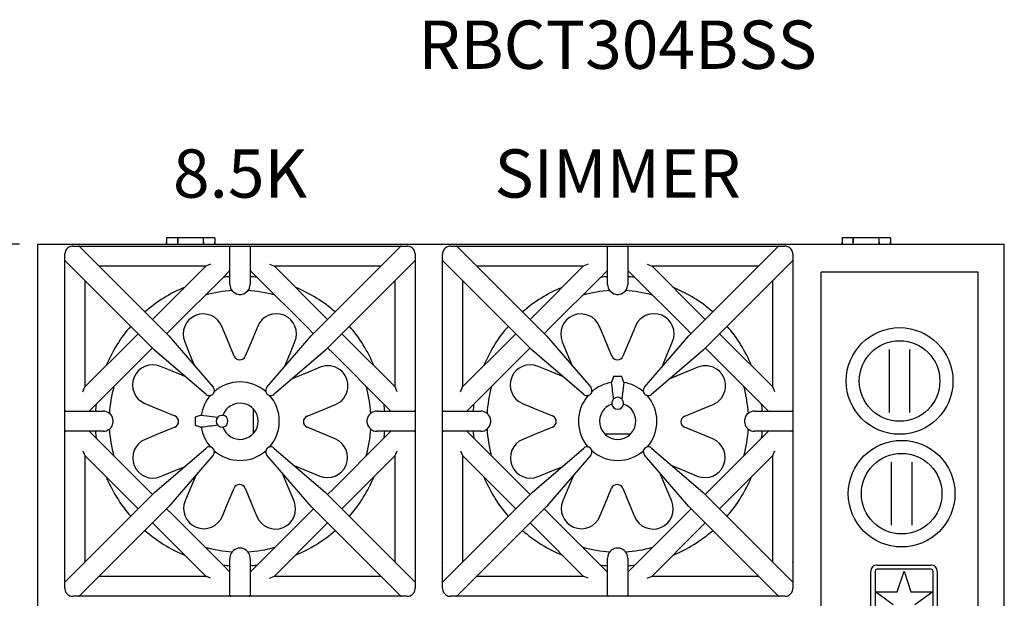
# Model space of a CAD drawing. Units: inches. Extents: x 0 to 568, y 0 to 336.
# Drawn here: x 25 to 56, y 268 to 286 of the extents above; entities that cross this region are included whole.
import ezdxf

# ---------------------------------------------------------------- set-up
doc = ezdxf.new("R2010")
doc.units = ezdxf.units.IN
doc.header["$MEASUREMENT"] = 0
doc.layers.get('0').update_dxf_attribs({"color": 151})
doc.styles.add('Roman', font='romans')
doc.dimstyles.get("Standard").update_dxf_attribs({"dimscale": 9, "dimtxt": 0.18, "dimasz": 0.28, "dimexe": 0.18, "dimexo": 0.0625, "dimgap": 0.09, "dimtad": 0, "dimtih": 1, "dimtoh": 1, "dimdec": 5, "dimzin": 0, "dimdsep": 46, "dimlunit": 5, "dimtxsty": 'Roman', "dimcen": 0.09, "dimadec": 0, "dimazin": 0, "dimtfac": 1, "dimtdec": 5, "dimtofl": 0, "dimtmove": 0, "dimatfit": 3, "dimfxl": 1, "dimfrac": 2, "dimtolj": 1, "dimtzin": 0, "dimarcsym": 0})

# ---------------------------------------------------------------- blocks, each defined once
blk = doc.blocks.new('*D2')
at = {"color": 0, "linetype": 'Continuous', "lineweight": -2}
for p, q in [((25.392, 279.346), (16.514, 279.346)), ((18.134, 276.826), (18.134, 270.12)), ((18.134, 259.866), (18.134, 266.572)), ((25.392, 257.346), (16.514, 257.346))]:
    blk.add_line(p, q, dxfattribs=at)
at = {"color": 0, "linetype": 'Continuous'}
for points in [[(17.714, 276.826), (18.554, 276.826), (18.134, 279.346)], [(17.714, 259.866), (18.554, 259.866), (18.134, 257.346)]]:
    blk.add_solid(points, dxfattribs=at)
at = {"layer": 'Defpoints', "color": 0, "linetype": 'Continuous'}
for p in [(25.954, 279.346), (18.134, 257.346), (25.954, 257.346)]:
    blk.add_point(p, dxfattribs=at)
at = {"color": 0, "linetype": 'Continuous', "insert": (18.134, 268.346), "char_height": 1.62, "attachment_point": 5, "style": 'Roman'}
blk.add_mtext('\\A1;22"', dxfattribs=at)

msp = doc.modelspace()

# ---------------------------------------------------------------- linework, layer by layer
at = {"linetype": 'Continuous'}
for p, q in [((25.954344, 257.345833), (25.954344, 279.345849)), ((25.954344, 279.345849), (55.954344, 279.345849)), ((29.954344, 279.545849), (29.954344, 279.392511)), ((30.304344, 279.545849), (29.954344, 279.545849)), ((29.954344, 279.545849), (29.954344, 279.345849)), ((29.954344, 279.345849), (29.954344, 279.392511)), ((30.304344, 279.545849), (30.304344, 279.392511)), ((30.304344, 279.345849), (30.304344, 279.545849)), ((31.104344, 279.545849), (30.304344, 279.545849)), ((30.304344, 279.345849), (30.304344, 279.392511)), ((31.104344, 279.392511), (31.104344, 279.545849)), ((31.454344, 279.545849), (31.104344, 279.545849)), ((31.104344, 279.345849), (31.104344, 279.545849)), ((31.104344, 279.392511), (31.104344, 279.345849)), ((31.454344, 279.545849), (31.454344, 279.392511)), ((31.454344, 279.545849), (31.454344, 279.345849)), ((31.454344, 279.345849), (31.454344, 279.392511)), ((50.917444, 279.545849), (50.917444, 279.392511)), ((51.267444, 279.545849), (50.917444, 279.545849)), ((50.917444, 279.545849), (50.917444, 279.345849)), ((50.917444, 279.345849), (50.917444, 279.392511)), ((51.267444, 279.545849), (51.267444, 279.392511)), ((51.267444, 279.345849), (51.267444, 279.545849)), ((52.067444, 279.545849), (51.267444, 279.545849)), ((51.267444, 279.345849), (51.267444, 279.392511)), ((52.067444, 279.392511), (52.067444, 279.545849)), ((52.417444, 279.545849), (52.067444, 279.545849)), ((52.067444, 279.345849), (52.067444, 279.545849)), ((52.067444, 279.392511), (52.067444, 279.345849)), ((52.417444, 279.545849), (52.417444, 279.392511)), ((52.417444, 279.545849), (52.417444, 279.345849)), ((52.417444, 279.345849), (52.417444, 279.392511)), ((55.954344, 257.345833), (55.954344, 279.345849)), ((26.796344, 278.845697), (26.796344, 279.033349)), ((27.046344, 279.283349), (27.233996, 279.283349)), ((27.225626, 279.283349), (27.653132, 279.283349)), ((27.240574, 279.280354), (27.233996, 279.283349)), ((27.240574, 279.280354), (30.022166, 276.498762)), ((27.653132, 279.283349), (31.671844, 279.283349)), ((31.671844, 279.283349), (31.945653, 279.283349)), ((31.796344, 279.283349), (31.792144, 279.283349)), ((31.921844, 278.095349), (31.921844, 279.251043)), ((31.940957, 279.283349), (32.171844, 279.283349)), ((32.171844, 279.283349), (32.295844, 279.283349)), ((32.295844, 279.283349), (32.526732, 279.283349)), ((32.521272, 279.283349), (32.795844, 279.283349)), ((32.545844, 279.251043), (32.545844, 278.095349)), ((32.676545, 279.283349), (32.672344, 279.283349)), ((32.795844, 279.283349), (36.814556, 279.283349)), ((34.445523, 276.498762), (37.227115, 279.280354)), ((36.814556, 279.283349), (37.233693, 279.283349)), ((37.233693, 279.283349), (37.227115, 279.280354)), ((37.233693, 279.283349), (37.421344, 279.283349)), ((37.671344, 279.033349), (37.671344, 278.845697)), ((38.516344, 278.845697), (38.516344, 279.033349)), ((38.766344, 279.283349), (38.953996, 279.283349)), ((38.945626, 279.283349), (39.373132, 279.283349)), ((38.960574, 279.280354), (38.953996, 279.283349)), ((38.960574, 279.280354), (41.742166, 276.498762)), ((39.373132, 279.283349), (43.391844, 279.283349)), ((43.391844, 279.283349), (43.665653, 279.283349)), ((43.516344, 279.283349), (43.512144, 279.283349)), ((43.641844, 278.095349), (43.641844, 279.251043)), ((43.660957, 279.283349), (43.891844, 279.283349)), ((43.891844, 279.283349), (44.015844, 279.283349)), ((44.015844, 279.283349), (44.246732, 279.283349)), ((44.241272, 279.283349), (44.515844, 279.283349)), ((44.265844, 279.251043), (44.265844, 278.095349)), ((44.396545, 279.283349), (44.392344, 279.283349)), ((44.515844, 279.283349), (48.534556, 279.283349)), ((46.165523, 276.498762), (48.947115, 279.280354)), ((48.534556, 279.283349), (48.953693, 279.283349)), ((48.953693, 279.283349), (48.947115, 279.280354)), ((48.953693, 279.283349), (49.141344, 279.283349)), ((49.391344, 279.033349), (49.391344, 278.845697)), ((26.796344, 278.426561), (26.796344, 278.845697)), ((26.796344, 278.845697), (26.799339, 278.839119)), ((29.580931, 276.057528), (26.799339, 278.839119)), ((31.317291, 278.720349), (31.16761, 278.658349)), ((33.150398, 278.720349), (33.300079, 278.658349)), ((37.668349, 278.839119), (34.886758, 276.057528)), ((37.668349, 278.839119), (37.671344, 278.845697)), ((37.671344, 278.854068), (37.671344, 278.426561)), ((38.516344, 278.426561), (38.516344, 278.845697)), ((38.516344, 278.845697), (38.519339, 278.839119)), ((41.300931, 276.057528), (38.519339, 278.839119)), ((43.037291, 278.720349), (42.88761, 278.658349)), ((44.870398, 278.720349), (45.020079, 278.658349)), ((49.388349, 278.839119), (46.606758, 276.057528)), ((49.388349, 278.839119), (49.391344, 278.845697)), ((49.391344, 278.854068), (49.391344, 278.426561)), ((26.796344, 274.407849), (26.796344, 278.426561)), ((28.154132, 278.658349), (27.862579, 278.658349)), ((31.16761, 278.658349), (28.154132, 278.658349)), ((29.691871, 277.18261), (31.16761, 278.658349)), ((31.921844, 278.530114), (31.715685, 278.323955)), ((32.752004, 278.323955), (32.545844, 278.530114)), ((36.313556, 278.658349), (33.300079, 278.658349)), ((33.300079, 278.658349), (34.775818, 277.18261)), ((36.60511, 278.658349), (36.313556, 278.658349)), ((37.671344, 278.426561), (37.671344, 274.407849)), ((38.516344, 274.407849), (38.516344, 278.426561)), ((39.874132, 278.658349), (39.582579, 278.658349)), ((42.88761, 278.658349), (39.874132, 278.658349)), ((41.411871, 277.18261), (42.88761, 278.658349)), ((43.641844, 278.530114), (43.435685, 278.323955)), ((44.472004, 278.323955), (44.265844, 278.530114)), ((48.033556, 278.658349), (45.020079, 278.658349)), ((45.020079, 278.658349), (46.495818, 277.18261)), ((48.32511, 278.658349), (48.033556, 278.658349)), ((49.391344, 278.426561), (49.391344, 274.407849)), ((55.141844, 278.470849), (50.266844, 278.470849)), ((50.266844, 258.220833), (50.266844, 278.470849)), ((55.141844, 258.220833), (55.141844, 278.470849)), ((27.421344, 278.217114), (27.421344, 277.925561)), ((31.715685, 278.323955), (30.133106, 276.741376)), ((34.334583, 276.741376), (32.752004, 278.323955)), ((37.046344, 277.925561), (37.046344, 278.217114)), ((39.141344, 278.217114), (39.141344, 277.925561)), ((43.435685, 278.323955), (41.853106, 276.741376)), ((46.054583, 276.741376), (44.472004, 278.323955)), ((48.766344, 277.925561), (48.766344, 278.217114)), ((27.421344, 277.925561), (27.421344, 274.912084)), ((37.046344, 274.912084), (37.046344, 277.925561)), ((39.141344, 277.925561), (39.141344, 274.912084)), ((48.766344, 274.912084), (48.766344, 277.925561)), ((29.515094, 277.005834), (29.691871, 277.18261)), ((34.775818, 277.18261), (34.952594, 277.005834)), ((41.235094, 277.005834), (41.411871, 277.18261)), ((46.495818, 277.18261), (46.672594, 277.005834)), ((28.897083, 276.387822), (29.07386, 276.564599)), ((30.133106, 276.741376), (29.956329, 276.564599)), ((31.821437, 276.425006), (31.670529, 276.790477)), ((32.784137, 276.797852), (32.630317, 276.42766)), ((34.51136, 276.564599), (34.334583, 276.741376)), ((35.393829, 276.564599), (35.570606, 276.387822)), ((40.617083, 276.387822), (40.79386, 276.564599)), ((41.853106, 276.741376), (41.676329, 276.564599)), ((43.541437, 276.425006), (43.390529, 276.790477)), ((44.504137, 276.797852), (44.350317, 276.42766)), ((46.23136, 276.564599), (46.054583, 276.741376)), ((47.113829, 276.564599), (47.290606, 276.387822)), ((27.421344, 274.912084), (28.897083, 276.387822)), ((30.022166, 276.498762), (31.400408, 274.899296)), ((30.515149, 276.313405), (30.670252, 275.937776)), ((32.051755, 275.867218), (31.821437, 276.425006)), ((32.630317, 276.42766), (32.397286, 275.866834)), ((33.067281, 274.899296), (34.445523, 276.498762)), ((33.784635, 275.948025), (33.938455, 276.318216)), ((35.570606, 276.387822), (37.046344, 274.912084)), ((39.141344, 274.912084), (40.617083, 276.387822)), ((41.742166, 276.498762), (43.120408, 274.899296)), ((42.235149, 276.313405), (42.390252, 275.937776)), ((43.771755, 275.867218), (43.541437, 276.425006)), ((44.350317, 276.42766), (44.117286, 275.866834)), ((44.787281, 274.899296), (46.165523, 276.498762)), ((45.504635, 275.948025), (45.658455, 276.318216)), ((47.290606, 276.387822), (48.766344, 274.912084)), ((29.515094, 276.123364), (29.338318, 275.946588)), ((31.180397, 274.679285), (29.580931, 276.057528)), ((34.886758, 276.057528), (33.287292, 274.679285)), ((35.129371, 275.946588), (34.952594, 276.123364)), ((41.235094, 276.123364), (41.058318, 275.946588)), ((42.900397, 274.679285), (41.300931, 276.057528)), ((46.606758, 276.057528), (45.007292, 274.679285)), ((46.849371, 275.946588), (46.672594, 276.123364)), ((52.391844, 276.009605), (52.391844, 276.074433)), ((52.391844, 274.182077), (52.391844, 276.009605)), ((53.016844, 276.074433), (53.016844, 276.009605)), ((53.016844, 276.009605), (53.016844, 274.182077)), ((29.338318, 275.946588), (27.755738, 274.364008)), ((30.670252, 275.937776), (30.821781, 275.570799)), ((33.611115, 275.530423), (33.784635, 275.948025)), ((36.71195, 274.364008), (35.129371, 275.946588)), ((41.058318, 275.946588), (39.475738, 274.364008)), ((42.390252, 275.937776), (42.541781, 275.570799)), ((45.331115, 275.530423), (45.504635, 275.948025)), ((48.43195, 274.364008), (46.849371, 275.946588)), ((30.132169, 275.39614), (29.761977, 275.54996)), ((30.549926, 275.222556), (30.132169, 275.39614)), ((34.353448, 275.372919), (33.851946, 275.165842)), ((34.718919, 275.523827), (34.353448, 275.372919)), ((41.852169, 275.39614), (41.481977, 275.54996)), ((42.269926, 275.222556), (41.852169, 275.39614)), ((46.073448, 275.372919), (45.571946, 275.165842)), ((46.438919, 275.523827), (46.073448, 275.372919)), ((43.829344, 275.235947), (43.76535, 275.049603)), ((44.079344, 275.235947), (43.829344, 275.235947)), ((44.143339, 275.049603), (44.079344, 275.235947)), ((44.143339, 275.049603), (44.080055, 274.538426)), ((27.359344, 274.762402), (27.421344, 274.912084)), ((37.108344, 274.762402), (37.046344, 274.912084)), ((39.079344, 274.762402), (39.141344, 274.912084)), ((48.828344, 274.762402), (48.766344, 274.912084)), ((26.796344, 274.133277), (26.796344, 274.407849)), ((26.796344, 273.907849), (26.796344, 274.138737)), ((26.82865, 274.157849), (27.984344, 274.157849)), ((27.755738, 274.364008), (27.549579, 274.157849)), ((29.282341, 274.395642), (29.652533, 274.241822)), ((29.652533, 274.241822), (30.213359, 274.008791)), ((32.636444, 274.239196), (32.636444, 273.452502)), ((34.313949, 274.00424), (34.820363, 274.213345)), ((34.820363, 274.213345), (35.195992, 274.368448)), ((36.483344, 274.157849), (37.639038, 274.157849)), ((36.91811, 274.157849), (36.71195, 274.364008)), ((37.671344, 274.407849), (37.671344, 274.13404)), ((37.671344, 274.138737), (37.671344, 273.907849)), ((38.516344, 274.133277), (38.516344, 274.407849)), ((38.516344, 273.907849), (38.516344, 274.138737)), ((38.54865, 274.157849), (39.704344, 274.157849)), ((39.475738, 274.364008), (39.269579, 274.157849)), ((41.002341, 274.395642), (41.372533, 274.241822)), ((41.372533, 274.241822), (41.933359, 274.008791)), ((46.033949, 274.00424), (46.540363, 274.213345)), ((46.540363, 274.213345), (46.915992, 274.368448)), ((48.203344, 274.157849), (49.359038, 274.157849)), ((48.63811, 274.157849), (48.43195, 274.364008)), ((49.391344, 274.407849), (49.391344, 274.13404)), ((49.391344, 274.138737), (49.391344, 273.907849)), ((52.391844, 274.117249), (52.391844, 274.182077)), ((53.016844, 274.182077), (53.016844, 274.117249)), ((26.796344, 273.783849), (26.796344, 273.907849)), ((31.030591, 274.034843), (30.844246, 273.970849)), ((30.844246, 273.970849), (30.844246, 273.720849)), ((31.030591, 274.034843), (31.541767, 273.97156)), ((37.671344, 273.907849), (37.671344, 273.783849)), ((38.516344, 273.783849), (38.516344, 273.907849)), ((49.391344, 273.907849), (49.391344, 273.783849)), ((26.796344, 273.552961), (26.796344, 273.783849)), ((26.796344, 273.283849), (26.796344, 273.557658)), ((27.984344, 273.533849), (26.82865, 273.533849)), ((27.549579, 273.533849), (27.755738, 273.32769)), ((30.212976, 273.66326), (29.655187, 273.432941)), ((30.844246, 273.720849), (31.030591, 273.656854)), ((34.816156, 273.449876), (34.313566, 273.658709)), ((37.639038, 273.533849), (36.483344, 273.533849)), ((36.71195, 273.32769), (36.91811, 273.533849)), ((37.671344, 273.783849), (37.671344, 273.552961)), ((37.671344, 273.558421), (37.671344, 273.283849)), ((38.516344, 273.552961), (38.516344, 273.783849)), ((38.516344, 273.283849), (38.516344, 273.557658)), ((39.704344, 273.533849), (38.54865, 273.533849)), ((39.269579, 273.533849), (39.475738, 273.32769)), ((41.932976, 273.66326), (41.375187, 273.432941)), ((46.536156, 273.449876), (46.033566, 273.658709)), ((49.359038, 273.533849), (48.203344, 273.533849)), ((48.43195, 273.32769), (48.63811, 273.533849)), ((49.391344, 273.783849), (49.391344, 273.552961)), ((49.391344, 273.558421), (49.391344, 273.283849)), ((26.796344, 269.265137), (26.796344, 273.283849)), ((27.755738, 273.32769), (29.338318, 271.74511)), ((29.655187, 273.432941), (29.289716, 273.282033)), ((35.186347, 273.296056), (34.816156, 273.449876)), ((35.129371, 271.74511), (36.71195, 273.32769)), ((37.671344, 273.283849), (37.671344, 269.265137)), ((38.516344, 269.265137), (38.516344, 273.283849)), ((39.475738, 273.32769), (41.058318, 271.74511)), ((41.375187, 273.432941), (41.009716, 273.282033)), ((44.347691, 273.443749), (43.560997, 273.443749)), ((46.906347, 273.296056), (46.536156, 273.449876)), ((46.849371, 271.74511), (48.43195, 273.32769)), ((49.391344, 273.283849), (49.391344, 269.265137)), ((27.359344, 272.929296), (27.421344, 272.779614)), ((29.580931, 271.63417), (31.180397, 273.012413)), ((33.287292, 273.012413), (34.886758, 271.63417)), ((37.046344, 272.779614), (37.108344, 272.929296)), ((39.079344, 272.929296), (39.141344, 272.779614)), ((41.300931, 271.63417), (42.900397, 273.012413)), ((45.007292, 273.012413), (46.606758, 271.63417)), ((48.766344, 272.779614), (48.828344, 272.929296)), ((28.897083, 271.303876), (27.421344, 272.779614)), ((27.421344, 272.779614), (27.421344, 269.766137)), ((31.400408, 272.792402), (30.022166, 271.192935)), ((34.445523, 271.192935), (33.067281, 272.792402)), ((37.046344, 272.779614), (35.570606, 271.303876)), ((37.046344, 269.766137), (37.046344, 272.779614)), ((40.617083, 271.303876), (39.141344, 272.779614)), ((39.141344, 272.779614), (39.141344, 269.766137)), ((43.120408, 272.792402), (41.742166, 271.192935)), ((46.165523, 271.192935), (44.787281, 272.792402)), ((48.766344, 272.779614), (47.290606, 271.303876)), ((48.766344, 269.766137), (48.766344, 272.779614)), ((30.142418, 272.281756), (30.50732, 272.432429)), ((33.916832, 272.469945), (34.33652, 272.295558)), ((34.33652, 272.295558), (34.706712, 272.141738)), ((41.862418, 272.281756), (42.22732, 272.432429)), ((45.636832, 272.469945), (46.05652, 272.295558)), ((46.05652, 272.295558), (46.426712, 272.141738)), ((52.45525, 272.509605), (52.45525, 272.574433)), ((52.45525, 270.682077), (52.45525, 272.509605)), ((53.08025, 272.574433), (53.08025, 272.509605)), ((53.08025, 272.509605), (53.08025, 270.682077)), ((29.766789, 272.126654), (30.142418, 272.281756)), ((30.858505, 272.163517), (30.684054, 271.743673)), ((33.761415, 271.726745), (33.555194, 272.226173)), ((41.486789, 272.126654), (41.862418, 272.281756)), ((42.578505, 272.163517), (42.404054, 271.743673)), ((45.481415, 271.726745), (45.275194, 272.226173)), ((29.338318, 271.74511), (29.515094, 271.568334)), ((30.684054, 271.743673), (30.530234, 271.373481)), ((31.838372, 271.264038), (32.047205, 271.766627)), ((32.392736, 271.766244), (32.601841, 271.259831)), ((33.912323, 271.361274), (33.761415, 271.726745)), ((34.952594, 271.568334), (35.129371, 271.74511)), ((41.058318, 271.74511), (41.235094, 271.568334)), ((42.404054, 271.743673), (42.250234, 271.373481)), ((43.558372, 271.264038), (43.767205, 271.766627)), ((44.112736, 271.766244), (44.321841, 271.259831)), ((45.632323, 271.361274), (45.481415, 271.726745)), ((46.672594, 271.568334), (46.849371, 271.74511)), ((26.799339, 268.852579), (29.580931, 271.63417)), ((34.886758, 271.63417), (37.668349, 268.852579)), ((38.519339, 268.852579), (41.300931, 271.63417)), ((46.606758, 271.63417), (49.388349, 268.852579)), ((30.022166, 271.192935), (27.240574, 268.411344)), ((29.07386, 271.127099), (28.897083, 271.303876)), ((29.956329, 271.127099), (30.133106, 270.950322)), ((31.684552, 270.893846), (31.838372, 271.264038)), ((32.601841, 271.259831), (32.756943, 270.884202)), ((34.334583, 270.950322), (34.51136, 271.127099)), ((37.227115, 268.411344), (34.445523, 271.192935)), ((35.570606, 271.303876), (35.393829, 271.127099)), ((41.742166, 271.192935), (38.960574, 268.411344)), ((40.79386, 271.127099), (40.617083, 271.303876)), ((41.676329, 271.127099), (41.853106, 270.950322)), ((43.404552, 270.893846), (43.558372, 271.264038)), ((44.321841, 271.259831), (44.476943, 270.884202)), ((46.054583, 270.950322), (46.23136, 271.127099)), ((48.947115, 268.411344), (46.165523, 271.192935)), ((47.290606, 271.303876), (47.113829, 271.127099)), ((30.133106, 270.950322), (31.715685, 269.367743)), ((32.752004, 269.367743), (34.334583, 270.950322)), ((41.853106, 270.950322), (43.435685, 269.367743)), ((44.472004, 269.367743), (46.054583, 270.950322)), ((29.691871, 270.509088), (29.515094, 270.685864)), ((31.16761, 269.033349), (29.691871, 270.509088)), ((34.775818, 270.509088), (33.300079, 269.033349)), ((34.952594, 270.685864), (34.775818, 270.509088)), ((41.411871, 270.509088), (41.235094, 270.685864)), ((42.88761, 269.033349), (41.411871, 270.509088)), ((46.495818, 270.509088), (45.020079, 269.033349)), ((46.672594, 270.685864), (46.495818, 270.509088)), ((52.45525, 270.617249), (52.45525, 270.682077)), ((53.08025, 270.682077), (53.08025, 270.617249)), ((27.421344, 269.766137), (27.421344, 269.474584)), ((31.921844, 268.440655), (31.921844, 269.596349)), ((32.545844, 269.596349), (32.545844, 268.440655)), ((37.046344, 269.474584), (37.046344, 269.766137)), ((39.141344, 269.766137), (39.141344, 269.474584)), ((43.641844, 268.440655), (43.641844, 269.596349)), ((44.265844, 269.596349), (44.265844, 268.440655)), ((48.766344, 269.474584), (48.766344, 269.766137)), ((26.796344, 269.475549), (26.796344, 269.471349)), ((26.796344, 268.83763), (26.796344, 269.265137)), ((31.715685, 269.367743), (31.921844, 269.161584)), ((32.545844, 269.161584), (32.752004, 269.367743)), ((37.671344, 269.471349), (37.671344, 269.475549)), ((37.671344, 269.265137), (37.671344, 268.846001)), ((38.516344, 269.475549), (38.516344, 269.471349)), ((38.516344, 268.83763), (38.516344, 269.265137)), ((43.435685, 269.367743), (43.641844, 269.161584)), ((44.265844, 269.161584), (44.472004, 269.367743)), ((49.391344, 269.471349), (49.391344, 269.475549)), ((49.391344, 269.265137), (49.391344, 268.846001)), ((51.998044, 269.376841), (53.686044, 269.376841)), ((53.686044, 269.246841), (51.998044, 269.246841)), ((27.862579, 269.033349), (28.154132, 269.033349)), ((28.154132, 269.033349), (31.16761, 269.033349)), ((31.317291, 268.971349), (31.16761, 269.033349)), ((33.150398, 268.971349), (33.300079, 269.033349)), ((33.300079, 269.033349), (36.313556, 269.033349)), ((36.313556, 269.033349), (36.60511, 269.033349)), ((39.582579, 269.033349), (39.874132, 269.033349)), ((39.874132, 269.033349), (42.88761, 269.033349)), ((43.037291, 268.971349), (42.88761, 269.033349)), ((44.870398, 268.971349), (45.020079, 269.033349)), ((45.020079, 269.033349), (48.033556, 269.033349)), ((48.033556, 269.033349), (48.32511, 269.033349)), ((51.811044, 267.501841), (51.811044, 269.189841)), ((51.941044, 269.189841), (51.941044, 267.501841)), ((52.631781, 268.545753), (52.841912, 269.192472)), ((52.841912, 269.192472), (53.052044, 268.545753)), ((53.743044, 267.501841), (53.743044, 269.189841)), ((53.873044, 269.189841), (53.873044, 267.501841)), ((26.799339, 268.852579), (26.796344, 268.846001)), ((26.796344, 268.658349), (26.796344, 268.846001)), ((37.671344, 268.846001), (37.668349, 268.852579)), ((37.671344, 268.846001), (37.671344, 268.658349)), ((38.519339, 268.852579), (38.516344, 268.846001)), ((38.516344, 268.658349), (38.516344, 268.846001)), ((49.391344, 268.846001), (49.388349, 268.852579)), ((49.391344, 268.846001), (49.391344, 268.658349)), ((27.233996, 268.408349), (27.046344, 268.408349)), ((27.233996, 268.408349), (27.240574, 268.411344)), ((27.653132, 268.408349), (27.233996, 268.408349)), ((31.671844, 268.408349), (27.653132, 268.408349)), ((27.859344, 268.408349), (27.863545, 268.408349)), ((31.946417, 268.408349), (31.671844, 268.408349)), ((32.171844, 268.408349), (31.940957, 268.408349)), ((32.295844, 268.408349), (32.171844, 268.408349)), ((32.526732, 268.408349), (32.295844, 268.408349)), ((32.795844, 268.408349), (32.522035, 268.408349)), ((36.814556, 268.408349), (32.795844, 268.408349)), ((36.604144, 268.408349), (36.608344, 268.408349)), ((37.242063, 268.408349), (36.814556, 268.408349)), ((37.227115, 268.411344), (37.233693, 268.408349)), ((37.421344, 268.408349), (37.233693, 268.408349)), ((38.953996, 268.408349), (38.766344, 268.408349)), ((38.953996, 268.408349), (38.960574, 268.411344)), ((39.373132, 268.408349), (38.953996, 268.408349)), ((43.391844, 268.408349), (39.373132, 268.408349)), ((39.579344, 268.408349), (39.583545, 268.408349)), ((43.666417, 268.408349), (43.391844, 268.408349)), ((43.891844, 268.408349), (43.660957, 268.408349)), ((44.015844, 268.408349), (43.891844, 268.408349)), ((44.246732, 268.408349), (44.015844, 268.408349)), ((44.515844, 268.408349), (44.242035, 268.408349)), ((48.534556, 268.408349), (44.515844, 268.408349)), ((48.324144, 268.408349), (48.328344, 268.408349)), ((48.962063, 268.408349), (48.534556, 268.408349)), ((48.947115, 268.411344), (48.953693, 268.408349)), ((49.141344, 268.408349), (48.953693, 268.408349)), ((52.501912, 268.14606), (51.951781, 268.545753)), ((51.951781, 268.545753), (52.631781, 268.545753)), ((53.052044, 268.545753), (53.732044, 268.545753)), ((53.732044, 268.545753), (53.181912, 268.14606))]:
    msp.add_line(p, q, dxfattribs=at)
for centre, radius in [((52.704344, 275.095841), 1.656), ((52.704344, 275.095841), 1.25), ((52.76775, 271.595841), 1.656), ((52.76775, 271.595841), 1.25)]:
    msp.add_circle(centre, radius, dxfattribs=at)
for centre, radius, start, end in [((27.046344, 279.033349), 0.25, 149.359194, 180), ((27.046344, 279.033349), 0.25, 120.640806, 149.359194), ((27.046344, 279.033349), 0.25, 90, 120.640806), ((37.421344, 279.033349), 0.25, 59.359194, 90), ((37.421344, 279.033349), 0.25, 30.640806, 59.359194), ((37.421344, 279.033349), 0.25, 0, 30.640806), ((38.766344, 279.033349), 0.25, 149.359194, 180), ((38.766344, 279.033349), 0.25, 120.640806, 149.359194), ((38.766344, 279.033349), 0.25, 90, 120.640806), ((49.141344, 279.033349), 0.25, 59.359194, 90), ((49.141344, 279.033349), 0.25, 30.640806, 59.359194), ((49.141344, 279.033349), 0.25, 0, 30.640806), ((32.234344, 273.845849), 4.499324, 93.9826775, 96.7469362), ((32.233844, 278.095349), 0.312, 180, 258.5380018), ((32.233844, 278.095349), 0.312, 281.4619982, 0), ((32.234344, 273.845849), 4.499324, 83.2676052, 86.0300876), ((43.954344, 273.845849), 4.499324, 93.9826775, 96.7469362), ((43.953844, 278.095349), 0.312, 180, 258.5380018), ((43.953844, 278.095349), 0.312, 281.4619982, 0), ((43.954344, 273.845849), 4.499324, 83.2676052, 86.0300876), ((32.234344, 273.845849), 4.499324, 112.5137454, 131.0282182), ((32.234344, 273.845849), 4.062, 93.287755, 105.4388108), ((32.233844, 278.095349), 0.312, 258.5380018, 281.4619982), ((32.234344, 273.845849), 4.062, 74.5813996, 86.7339375), ((32.234344, 273.845849), 4.499324, 48.9808081, 67.4364183), ((43.954344, 273.845849), 4.499324, 112.5137454, 131.0282182), ((43.954344, 273.845849), 4.062, 93.287755, 105.4388108), ((43.953844, 278.095349), 0.312, 258.5380018, 281.4619982), ((43.954344, 273.845849), 4.062, 74.5813996, 86.7339375), ((43.954344, 273.845849), 4.499324, 48.9808081, 67.4364183), ((31.092839, 276.551941), 0.625, 22.4364183, 202.4364183), ((33.361296, 276.558034), 0.625, 337.4364183, 157.4364183), ((42.812839, 276.551941), 0.625, 22.4364183, 202.4364183), ((45.081296, 276.558034), 0.625, 337.4364183, 157.4364183), ((32.234344, 273.845849), 4.499324, 138.9808081, 157.4862546), ((32.234344, 273.845849), 4.499324, 22.4902135, 41.0282182), ((43.954344, 273.845849), 4.499324, 138.9808081, 157.4862546), ((43.954344, 273.845849), 4.499324, 22.4902135, 41.0282182), ((32.2246, 275.938588), 0.187, 202.4364183, 337.4364183), ((43.9446, 275.938588), 0.187, 202.4364183, 337.4364183), ((29.522159, 274.972801), 0.625, 67.4364183, 247.4364183), ((34.957456, 274.946138), 0.625, 292.4364183, 112.4364183), ((41.242159, 274.972801), 0.625, 67.4364183, 247.4364183), ((46.677456, 274.946138), 0.625, 292.4364183, 112.4364183), ((32.234344, 273.845849), 1.2185, 48.4860924, 131.8590646), ((43.954344, 273.845849), 1.2185, 98.9228419, 131.2515974), ((43.954344, 273.845849), 1.2185, 48.3356995, 81.0771581), ((32.234344, 273.845849), 4.062, 164.5611892, 176.7078111), ((31.28223, 274.797464), 0.156, 291.5820184, 338.4179816), ((31.28223, 274.797464), 0.156, 338.4179816, 40.7511159), ((33.185459, 274.797464), 0.156, 139.2488841, 201.5820184), ((33.185459, 274.797464), 0.156, 201.5820184, 248.4179816), ((32.234344, 273.845849), 4.062, 3.2791125, 15.4186004), ((43.954344, 273.845849), 4.062, 164.5611892, 176.7078111), ((43.00223, 274.797464), 0.156, 291.5820184, 338.4179816), ((43.00223, 274.797464), 0.156, 338.4179816, 40.7511159), ((44.905459, 274.797464), 0.156, 139.2488841, 201.5820184), ((44.905459, 274.797464), 0.156, 201.5820184, 248.4179816), ((43.954344, 273.845849), 4.062, 3.2791125, 15.4186004), ((32.234344, 273.845849), 1.2185, 138.3356995, 171.0771581), ((31.28223, 274.797464), 0.156, 229.2488841, 291.5820184), ((33.185459, 274.797464), 0.156, 248.4179816, 310.7511159), ((32.234344, 273.845849), 1.2185, 318.5565754, 41.8165497), ((43.954344, 273.845849), 1.2185, 138.282729, 221.4895154), ((43.00223, 274.797464), 0.156, 229.2488841, 291.5820184), ((43.954344, 274.408349), 0.180896, 134.022121, 189.2531162), ((43.954344, 274.408349), 0.180896, 133.7097656, 134.022121), ((43.954344, 274.408349), 0.180896, 46.2902344, 133.7097656), ((43.954344, 274.408349), 0.180896, 45.977879, 46.2902344), ((43.954344, 274.408349), 0.180896, 350.7468838, 45.977879), ((44.905459, 274.797464), 0.156, 248.4179816, 310.7511159), ((43.954344, 273.845849), 1.2185, 318.4860924, 41.8590646), ((32.234344, 273.845849), 4.499324, 173.2530638, 176.0237051), ((27.984344, 273.845849), 0.312, 11.4619982, 90), ((32.234344, 273.845849), 0.5625, 198.5062325, 161.4937675), ((36.483344, 273.845849), 0.312, 90, 168.5380018), ((32.234344, 273.845849), 4.499324, 3.9762949, 6.7323948), ((43.954344, 273.845849), 4.499324, 173.2530638, 176.0237051), ((39.704344, 273.845849), 0.312, 11.4619982, 90), ((43.954344, 273.845849), 0.5625, 108.5062325, 71.4937675), ((43.954344, 274.408349), 0.1875, 189.5940682, 270), ((43.954344, 274.408349), 0.1875, 270, 350.4059318), ((48.203344, 273.845849), 0.312, 90, 168.5380018), ((43.954344, 273.845849), 4.499324, 3.9762949, 6.7323948), ((27.984344, 273.845849), 0.312, 348.5380018, 11.4619982), ((30.141606, 273.836105), 0.187, 292.4364183, 67.4364183), ((31.671844, 273.845849), 0.180896, 136.2902344, 223.7097656), ((31.671844, 273.845849), 0.180896, 135.977879, 136.2902344), ((31.671844, 273.845849), 0.180896, 80.7468838, 135.977879), ((31.671844, 273.845849), 0.1875, 0, 80.4059318), ((31.671844, 273.845849), 0.1875, 279.5940682, 0), ((34.385319, 273.831395), 0.187, 112.4364183, 247.4364183), ((36.483344, 273.845849), 0.312, 168.5380018, 191.4619982), ((39.704344, 273.845849), 0.312, 348.5380018, 11.4619982), ((41.861606, 273.836105), 0.187, 292.4364183, 67.4364183), ((46.105319, 273.831395), 0.187, 112.4364183, 247.4364183), ((48.203344, 273.845849), 0.312, 168.5380018, 191.4619982), ((32.234344, 273.845849), 4.499324, 183.9762949, 186.7469362), ((27.984344, 273.845849), 0.312, 270, 348.5380018), ((32.234344, 273.845849), 4.062, 183.3328818, 195.4388108), ((32.234344, 273.845849), 1.2185, 188.9228419, 221.2515974), ((31.671844, 273.845849), 0.180896, 223.7097656, 224.022121), ((31.671844, 273.845849), 0.180896, 224.022121, 279.2531162), ((32.234344, 273.845849), 4.062, 344.5813996, 356.7037852), ((36.483344, 273.845849), 0.312, 191.4619982, 270), ((32.234344, 273.845849), 4.499324, 353.2676052, 356.0237051), ((43.954344, 273.845849), 4.499324, 183.9762949, 186.7469362), ((39.704344, 273.845849), 0.312, 270, 348.5380018), ((43.954344, 273.845849), 4.062, 183.3328818, 195.4388108), ((43.954344, 273.845849), 4.062, 344.5813996, 356.7037852), ((48.203344, 273.845849), 0.312, 191.4619982, 270), ((43.954344, 273.845849), 4.499324, 353.2676052, 356.0237051), ((29.528252, 272.704343), 0.625, 112.4364183, 292.4364183), ((34.94653, 272.718897), 0.625, 247.4364183, 67.4364183), ((41.248252, 272.704343), 0.625, 112.4364183, 292.4364183), ((46.66653, 272.718897), 0.625, 247.4364183, 67.4364183), ((31.28223, 272.894234), 0.156, 68.4179816, 130.7511159), ((31.28223, 272.894234), 0.156, 21.5820184, 68.4179816), ((31.28223, 272.894234), 0.156, 319.2488841, 21.5820184), ((32.234344, 273.845849), 1.2185, 228.282729, 311.4895154), ((33.185459, 272.894234), 0.156, 158.4179816, 220.7511159), ((33.185459, 272.894234), 0.156, 111.5820184, 158.4179816), ((33.185459, 272.894234), 0.156, 49.2488841, 111.5820184), ((43.00223, 272.894234), 0.156, 68.4179816, 130.7511159), ((43.00223, 272.894234), 0.156, 21.5820184, 68.4179816), ((43.00223, 272.894234), 0.156, 319.2488841, 21.5820184), ((43.954344, 273.845849), 1.2185, 228.5565754, 311.8165497), ((44.905459, 272.894234), 0.156, 158.4179816, 220.7511159), ((44.905459, 272.894234), 0.156, 111.5820184, 158.4179816), ((44.905459, 272.894234), 0.156, 49.2488841, 111.5820184), ((32.234344, 273.845849), 4.499324, 202.5137454, 221.0191919), ((32.234344, 273.845849), 4.499324, 318.9717818, 337.5097865), ((43.954344, 273.845849), 4.499324, 202.5137454, 221.0191919), ((43.954344, 273.845849), 4.499324, 318.9717818, 337.5097865), ((32.219891, 271.694874), 0.187, 22.4364183, 157.4364183), ((43.939891, 271.694874), 0.187, 22.4364183, 157.4364183), ((31.107393, 271.133664), 0.625, 157.4364183, 337.4364183), ((42.827393, 271.133664), 0.625, 157.4364183, 337.4364183), ((33.334633, 271.122738), 0.625, 202.4364183, 22.4364183), ((45.054633, 271.122738), 0.625, 202.4364183, 22.4364183), ((32.234344, 273.845849), 4.499324, 228.9717818, 247.4862546), ((32.234344, 273.845849), 4.499324, 292.4902135, 311.0191919), ((43.954344, 273.845849), 4.499324, 228.9717818, 247.4862546), ((43.954344, 273.845849), 4.499324, 292.4902135, 311.0191919), ((32.234344, 273.845849), 4.062, 254.5611892, 266.6338102), ((32.233844, 269.596349), 0.312, 101.4619982, 180), ((32.233844, 269.596349), 0.312, 78.5380018, 101.4619982), ((32.233844, 269.596349), 0.312, 0, 78.5380018), ((32.234344, 273.845849), 4.062, 273.307846, 285.4186004), ((43.954344, 273.845849), 4.062, 254.5611892, 266.6338102), ((43.953844, 269.596349), 0.312, 101.4619982, 180), ((43.953844, 269.596349), 0.312, 78.5380018, 101.4619982), ((43.953844, 269.596349), 0.312, 0, 78.5380018), ((43.954344, 273.845849), 4.062, 273.307846, 285.4186004), ((32.234344, 273.845849), 4.499324, 263.2530638, 266.0173225), ((32.234344, 273.845849), 4.499324, 273.9699124, 276.7323948), ((43.954344, 273.845849), 4.499324, 263.2530638, 266.0173225), ((43.954344, 273.845849), 4.499324, 273.9699124, 276.7323948), ((51.998044, 269.189841), 0.187, 90, 180), ((51.998044, 269.189841), 0.057, 90, 180), ((53.686044, 269.189841), 0.187, 0, 90), ((53.686044, 269.189841), 0.057, 0, 90), ((27.046344, 268.658349), 0.25, 180, 210.640806), ((37.421344, 268.658349), 0.25, 329.359194, 0), ((38.766344, 268.658349), 0.25, 180, 210.640806), ((49.141344, 268.658349), 0.25, 329.359194, 0), ((27.046344, 268.658349), 0.25, 210.640806, 239.359194), ((27.046344, 268.658349), 0.25, 239.359194, 270), ((37.421344, 268.658349), 0.25, 270, 300.640806), ((37.421344, 268.658349), 0.25, 300.640806, 329.359194), ((38.766344, 268.658349), 0.25, 210.640806, 239.359194), ((38.766344, 268.658349), 0.25, 239.359194, 270), ((49.141344, 268.658349), 0.25, 270, 300.640806), ((49.141344, 268.658349), 0.25, 300.640806, 329.359194)]:
    msp.add_arc(centre, radius, start, end, dxfattribs=at)
for points in [[(31.940957, 279.283349), (31.937581, 279.283349), (31.934706, 279.282182), (31.929836, 279.278307), (31.927873, 279.275599), (31.924817, 279.269381), (31.923706, 279.265841), (31.92222, 279.258451), (31.921844, 279.254563), (31.921844, 279.251043)], [(32.545844, 279.251043), (32.545844, 279.254563), (32.545471, 279.258433), (32.543992, 279.265808), (32.542885, 279.269346), (32.539832, 279.275574), (32.537862, 279.278296), (32.532993, 279.282177), (32.530115, 279.283349), (32.526732, 279.283349)], [(43.660957, 279.283349), (43.657581, 279.283349), (43.654706, 279.282182), (43.649836, 279.278307), (43.647873, 279.275599), (43.644817, 279.269381), (43.643706, 279.265841), (43.64222, 279.258451), (43.641844, 279.254563), (43.641844, 279.251043)], [(44.265844, 279.251043), (44.265844, 279.254563), (44.265471, 279.258433), (44.263992, 279.265808), (44.262885, 279.269346), (44.259832, 279.275574), (44.257862, 279.278296), (44.252993, 279.282177), (44.250115, 279.283349), (44.246732, 279.283349)], [(26.82865, 274.157849), (26.825131, 274.157849), (26.82126, 274.157475), (26.813886, 274.155996), (26.810348, 274.154889), (26.804119, 274.151837), (26.801397, 274.149867), (26.797516, 274.144997), (26.796344, 274.14212), (26.796344, 274.138737)], [(37.671344, 274.138737), (37.671344, 274.142112), (37.670177, 274.144987), (37.666302, 274.149857), (37.663594, 274.15182), (37.657376, 274.154876), (37.653837, 274.155988), (37.646446, 274.157473), (37.642559, 274.157849), (37.639038, 274.157849)], [(38.54865, 274.157849), (38.545131, 274.157849), (38.54126, 274.157475), (38.533886, 274.155996), (38.530348, 274.154889), (38.524119, 274.151837), (38.521397, 274.149867), (38.517516, 274.144997), (38.516344, 274.14212), (38.516344, 274.138737)], [(49.391344, 274.138737), (49.391344, 274.142112), (49.390177, 274.144987), (49.386302, 274.149857), (49.383594, 274.15182), (49.377376, 274.154876), (49.373837, 274.155988), (49.366446, 274.157473), (49.362559, 274.157849), (49.359038, 274.157849)], [(26.796344, 273.552961), (26.796344, 273.549586), (26.797511, 273.546711), (26.801387, 273.541841), (26.804094, 273.539877), (26.810313, 273.536822), (26.813852, 273.53571), (26.821243, 273.534224), (26.82513, 273.533849), (26.82865, 273.533849)], [(37.639038, 273.533849), (37.642558, 273.533849), (37.646428, 273.534223), (37.653803, 273.535702), (37.657341, 273.536809), (37.66357, 273.539861), (37.666291, 273.541831), (37.670173, 273.546701), (37.671344, 273.549578), (37.671344, 273.552961)], [(38.516344, 273.552961), (38.516344, 273.549586), (38.517511, 273.546711), (38.521387, 273.541841), (38.524094, 273.539877), (38.530313, 273.536822), (38.533852, 273.53571), (38.541243, 273.534224), (38.54513, 273.533849), (38.54865, 273.533849)], [(49.359038, 273.533849), (49.362558, 273.533849), (49.366428, 273.534223), (49.373803, 273.535702), (49.377341, 273.536809), (49.38357, 273.539861), (49.386291, 273.541831), (49.390173, 273.546701), (49.391344, 273.549578), (49.391344, 273.552961)], [(31.921844, 268.440655), (31.921844, 268.437135), (31.922218, 268.433265), (31.923697, 268.42589), (31.924804, 268.422352), (31.927857, 268.416124), (31.929827, 268.413402), (31.934696, 268.409521), (31.937573, 268.408349), (31.940957, 268.408349)], [(32.526732, 268.408349), (32.530108, 268.408349), (32.532983, 268.409516), (32.537853, 268.413391), (32.539816, 268.416099), (32.542872, 268.422317), (32.543983, 268.425856), (32.545469, 268.433247), (32.545844, 268.437135), (32.545844, 268.440655)], [(43.641844, 268.440655), (43.641844, 268.437135), (43.642218, 268.433265), (43.643697, 268.42589), (43.644804, 268.422352), (43.647857, 268.416124), (43.649827, 268.413402), (43.654696, 268.409521), (43.657573, 268.408349), (43.660957, 268.408349)], [(44.246732, 268.408349), (44.250108, 268.408349), (44.252983, 268.409516), (44.257853, 268.413391), (44.259816, 268.416099), (44.262872, 268.422317), (44.263983, 268.425856), (44.265469, 268.433247), (44.265844, 268.437135), (44.265844, 268.440655)]]:
    msp.add_open_spline(points, degree=3, knots=[0, 0, 0, 0, 0.25, 0.25, 0.5, 0.5, 0.75, 0.75, 1, 1, 1, 1], dxfattribs=at)
for points in [[(43.828633, 274.538426), (43.807589, 274.708884), (43.786473, 274.879248), (43.76535, 275.049603)], [(31.541767, 273.720138), (31.371309, 273.699094), (31.200945, 273.677978), (31.030591, 273.656854)]]:
    msp.add_open_spline(points, degree=3, dxfattribs=at)

# ---------------------------------------------------------------- texts
at = {"linetype": 'Continuous', "char_height": 1.5, "attachment_point": 5, "style": 'Roman'}
for s, insert, width in [('RBCT304BSS', (43.953844, 285.345349), 34.4067), ('8.5K', (32.233844, 281.344099), 11.46855123), ('SIMMER', (43.953844, 281.345099), 11.46855123)]:
    msp.add_mtext(s, dxfattribs=dict(at, insert=insert, width=width))

# ---------------------------------------------------------------- dimensions: what is measured, and where the dimension line sits
at = {"linetype": 'Continuous'}
dim = msp.add_linear_dim(base=(18.134453, 257.345833), p1=(25.954344, 279.345849), p2=(25.954344, 257.345833), angle=90, dimstyle='Standard', override={"dimpost": '"'}, dxfattribs=at)
dim.commit()
dim.dimension.update_dxf_attribs({"geometry": '*D2', "text_midpoint": (18.134453, 268.345841)})

doc.saveas('drawing.dxf')
